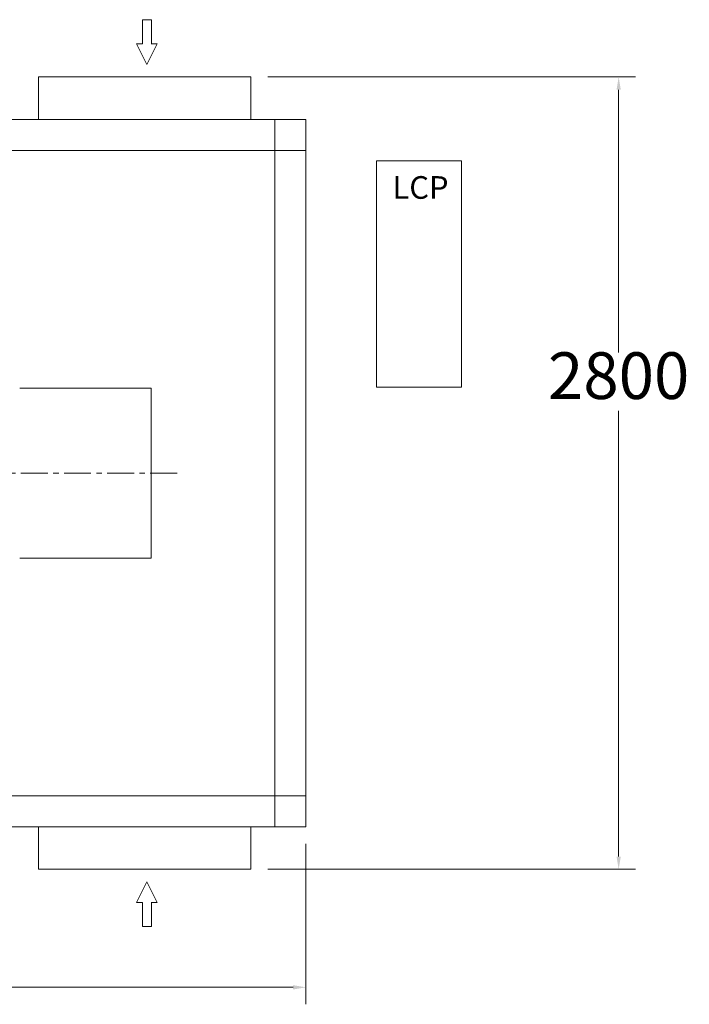
# Model space of a CAD drawing. Units: millimetres. Extents: x 2 to 805233, y 2 to 613512.
# Drawn here: x 451968 to 512110, y 209211 to 297594 of the extents above; entities that cross this region are included whole.
import ezdxf

# ---------------------------------------------------------------- set-up
doc = ezdxf.new("R2010")
doc.units = ezdxf.units.MM
doc.header["$LTSCALE"] = 25.4
doc.linetypes.add('CENTER', pattern=[50.8, 31.75, -6.35, 6.35, -6.35])
doc.layers.get('Defpoints').update_dxf_attribs({"lineweight": 5})
doc.layers.add('06___ANNOTATIONS', color=7, linetype='Continuous', lineweight=5)
doc.layers.add('CAXA1', color=5, linetype='CENTER', lineweight=5)
doc.styles.add('Roman', font='arial.ttf')
doc.styles.get("Standard").update_dxf_attribs({"font": 'arial.ttf'})
doc.dimstyles.new('ISO-25', dxfattribs={"dimscale": 30, "dimtxt": 38.1, "dimasz": 38.1, "dimexe": 50.8, "dimexo": 50.8, "dimgap": 15.875, "dimtad": 1, "dimtih": 1, "dimtoh": 1, "dimdec": 1, "dimlfac": 0.03937, "dimdsep": 46, "dimtxsty": 'Standard', "dimcen": 63.5, "dimclrd": 7, "dimclre": 7, "dimclrt": 7, "dimadec": 0, "dimazin": 0, "dimtfac": 1, "dimtdec": 1, "dimtmove": 0, "dimatfit": 3, "dimfxl": 25.4, "dimlwd": 5, "dimlwe": 5, "dimarcsym": 0})

# ---------------------------------------------------------------- blocks, each defined once
blk = doc.blocks.new('*D24')
at = {"color": 7, "linetype": 'Continuous', "lineweight": 5, "transparency": 16777216}
for p, q in [((336068, 223617), (336068, 209211)), ((477673, 223617), (477673, 209211)), ((476530, 210735), (337211, 210735))]:
    blk.add_line(p, q, dxfattribs=at)
at = {"color": 7, "transparency": 16777216}
for points in [[(337211, 210926), (337211, 210545), (336068, 210735)], [(476530, 210926), (476530, 210545), (477673, 210735)]]:
    blk.add_solid(points, dxfattribs=at)
at = {"layer": 'Defpoints', "color": 0, "transparency": 16777216}
for p in [(336068, 225141), (477673, 225141), (336068, 210735)]:
    blk.add_point(p, dxfattribs=at)
at = {"color": 7, "lineweight": 5, "transparency": 16777216, "insert": (406769, 213307), "char_height": 4191, "attachment_point": 5, "style": 'Roman'}
blk.add_mtext('D', dxfattribs=at)
blk = doc.blocks.new('*D25')
at = {"color": 7, "linetype": 'Continuous', "lineweight": 5, "transparency": 16777216}
for p, q in [((474246, 292451), (507288, 292451)), ((505764, 291308), (505764, 267714)), ((505764, 222474), (505764, 262482)), ((474246, 221331), (507288, 221331))]:
    blk.add_line(p, q, dxfattribs=at)
at = {"color": 7, "transparency": 16777216}
for points in [[(505573, 291308), (505954, 291308), (505764, 292451)], [(505573, 222474), (505954, 222474), (505764, 221331)]]:
    blk.add_solid(points, dxfattribs=at)
at = {"layer": 'Defpoints', "color": 0, "transparency": 16777216}
for p in [(472722, 292451), (472722, 221331), (505764, 221331)]:
    blk.add_point(p, dxfattribs=at)
at = {"color": 7, "lineweight": 5, "transparency": 16777216, "insert": (505764, 265098), "char_height": 4191, "attachment_point": 5, "style": 'Roman'}
blk.add_mtext('2800', dxfattribs=at)

msp = doc.modelspace()

# ---------------------------------------------------------------- linework, layer by layer
at = {"color": 7, "lineweight": 5}
for p, q in [((463792.42, 297593.65), (463008.73, 297593.65)), ((463008.73, 295429.52), (463008.73, 297593.65)), ((463792.42, 295429.52), (463792.42, 297593.65)), ((463003.49, 295429.52), (462465.3, 295429.52)), ((464325.37, 295429.52), (463787.18, 295429.52)), ((472722.12, 292451.14), (453672.12, 292451.14)), ((453672.12, 292451.14), (453672.12, 288641.14)), ((472722.12, 292451.14), (472722.12, 288641.14)), ((336067.71, 288641.14), (477672.71, 288641.14)), ((474878.71, 288641.14), (474878.71, 225141.14)), ((477672.71, 288641.14), (477672.71, 225141.14)), ((336067.71, 285847.14), (477672.71, 285847.14)), ((451968.15, 264511.14), (463779.15, 264511.14)), ((463779.15, 264511.14), (463779.15, 249271.14)), ((451968.15, 249271.14), (463779.15, 249271.14)), ((336067.71, 227935.14), (477672.71, 227935.14)), ((336067.71, 225141.14), (477672.71, 225141.14)), ((453672.12, 221331.14), (453672.12, 225141.14)), ((472722.12, 221331.14), (472722.12, 225141.14)), ((472722.12, 221331.14), (453672.12, 221331.14)), ((463003.49, 218356.75), (462465.3, 218356.75)), ((463008.73, 218356.75), (463008.73, 216192.63)), ((464325.37, 218356.75), (463787.18, 218356.75)), ((463792.42, 218356.75), (463792.42, 216192.63)), ((463792.42, 216192.63), (463008.73, 216192.63))]:
    msp.add_line(p, q, dxfattribs=at)
at = {"color": 7, "linetype": 'Continuous', "lineweight": 5, "ltscale": 15}
for p, q in [((463395.33, 293585.47), (462465.3, 295429.52)), ((463395.33, 293585.47), (464325.37, 295429.52)), ((463395.33, 220200.8), (462465.3, 218356.75)), ((463395.33, 220200.8), (464325.37, 218356.75))]:
    msp.add_line(p, q, dxfattribs=at)
at = {"color": 7, "lineweight": 5}
msp.add_lwpolyline([(491642.71, 264600.98), (484022.71, 264600.98), (484022.71, 284920.98), (491642.71, 284920.98)], close=True, dxfattribs=at)
at = {"layer": 'CAXA1', "linetype": 'CENTER', "lineweight": 5, "ltscale": 3}
msp.add_line((466114.81, 256891.14), (293597.48, 256891.14), dxfattribs=at)

# ---------------------------------------------------------------- texts
at = {"layer": '06___ANNOTATIONS', "color": 7, "linetype": 'Continuous', "lineweight": 5, "insert": (485453.14, 282269.73), "char_height": 2031.996, "width": 109153.0252, "attachment_point": 4, "style": 'Roman'}
msp.add_mtext('LCP', dxfattribs=at)

# ---------------------------------------------------------------- dimensions: what is measured, and where the dimension line sits
at = {"color": 7, "lineweight": 5}
dim = msp.add_linear_dim(base=(505763.94, 221331.14), p1=(472722.12, 292451.14), p2=(472722.12, 221331.14), angle=270, dimstyle='ISO-25', override={"dimscale": 30, "dimtxt": 139.7, "dimpost": '\\X', "dimtxsty": 'Roman', "dimtmove": 1}, dxfattribs=at)
dim.commit()
dim.dimension.update_dxf_attribs({"geometry": '*D25', "text_midpoint": (505763.94, 265098.05), "dimtype": 160})
dim = msp.add_linear_dim(base=(336067.71, 210735.29), p1=(477672.71, 225141.14), p2=(336067.71, 225141.14), angle=180, text='D', dimstyle='ISO-25', override={"dimscale": 30, "dimtxt": 139.7, "dimpost": '\\X', "dimtxsty": 'Roman', "dimtmove": 1}, dxfattribs=at)
dim.commit()
dim.dimension.update_dxf_attribs({"geometry": '*D24', "text_midpoint": (406768.79, 210735.29), "dimtype": 160})

doc.saveas('drawing.dxf')
